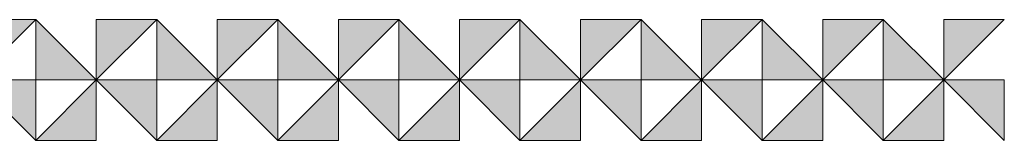
# Model space of a CAD drawing. Units: inches. Extents: x 27 to 183, y -292 to -21.
# Drawn here: x 161 to 183, y -292 to -289 of the extents above; entities that cross this region are included whole.
import ezdxf

# ---------------------------------------------------------------- set-up
doc = ezdxf.new("R2010")
doc.units = ezdxf.units.IN
doc.header["$MEASUREMENT"] = 0
doc.layers.add('Layer 1', color=7, linetype='Continuous')

# ---------------------------------------------------------------- blocks, each defined once
blk = doc.blocks.new('block 11')
at = {"layer": 'Layer 1'}
h = blk.add_hatch(color=250, dxfattribs=at)
h.dxf.hatch_style = 2
h.paths.add_polyline_path([(161.55, -288.819), (160.183, -288.819), (160.183, -290.185)])
h = blk.add_hatch(color=250, dxfattribs=at)
h.dxf.hatch_style = 2
h.paths.add_polyline_path([(161.55, -288.819), (161.55, -290.185), (162.916, -290.185)])
h = blk.add_hatch(color=250, dxfattribs=at)
h.dxf.hatch_style = 2
h.paths.add_polyline_path([(164.283, -288.819), (162.916, -288.819), (162.916, -290.185)])
h = blk.add_hatch(color=250, dxfattribs=at)
h.dxf.hatch_style = 2
h.paths.add_polyline_path([(164.283, -288.819), (164.283, -290.185), (165.65, -290.185)])
h = blk.add_hatch(color=250, dxfattribs=at)
h.dxf.hatch_style = 2
h.paths.add_polyline_path([(167.017, -288.819), (165.65, -288.819), (165.65, -290.185)])
h = blk.add_hatch(color=250, dxfattribs=at)
h.dxf.hatch_style = 2
h.paths.add_polyline_path([(167.017, -288.819), (167.017, -290.185), (168.383, -290.185)])
h = blk.add_hatch(color=250, dxfattribs=at)
h.dxf.hatch_style = 2
h.paths.add_polyline_path([(169.75, -288.819), (168.383, -288.819), (168.383, -290.185)])
h = blk.add_hatch(color=250, dxfattribs=at)
h.dxf.hatch_style = 2
h.paths.add_polyline_path([(169.75, -288.819), (169.75, -290.185), (171.117, -290.185)])
h = blk.add_hatch(color=250, dxfattribs=at)
h.dxf.hatch_style = 2
h.paths.add_polyline_path([(172.483, -288.819), (171.116, -288.819), (171.116, -290.185)])
h = blk.add_hatch(color=250, dxfattribs=at)
h.dxf.hatch_style = 2
h.paths.add_polyline_path([(172.483, -288.819), (172.483, -290.185), (173.85, -290.185)])
h = blk.add_hatch(color=250, dxfattribs=at)
h.dxf.hatch_style = 2
h.paths.add_polyline_path([(175.217, -288.819), (173.85, -288.819), (173.85, -290.185)])
h = blk.add_hatch(color=250, dxfattribs=at)
h.dxf.hatch_style = 2
h.paths.add_polyline_path([(175.217, -288.819), (175.217, -290.185), (176.583, -290.185)])
h = blk.add_hatch(color=250, dxfattribs=at)
h.dxf.hatch_style = 2
h.paths.add_polyline_path([(177.95, -288.819), (176.583, -288.819), (176.583, -290.185)])
h = blk.add_hatch(color=250, dxfattribs=at)
h.dxf.hatch_style = 2
h.paths.add_polyline_path([(177.95, -288.819), (177.95, -290.185), (179.316, -290.185)])
h = blk.add_hatch(color=250, dxfattribs=at)
h.dxf.hatch_style = 2
h.paths.add_polyline_path([(180.683, -288.819), (179.316, -288.819), (179.316, -290.185)])
h = blk.add_hatch(color=250, dxfattribs=at)
h.dxf.hatch_style = 2
h.paths.add_polyline_path([(180.683, -288.819), (180.683, -290.185), (182.05, -290.185)])
h = blk.add_hatch(color=250, dxfattribs=at)
h.dxf.hatch_style = 2
h.paths.add_polyline_path([(183.417, -288.819), (182.05, -288.819), (182.05, -290.185)])
h = blk.add_hatch(color=250, dxfattribs=at)
h.dxf.hatch_style = 2
h.paths.add_polyline_path([(161.55, -291.552), (161.55, -290.185), (160.183, -290.185)])
h = blk.add_hatch(color=250, dxfattribs=at)
h.dxf.hatch_style = 2
h.paths.add_polyline_path([(161.55, -291.552), (162.916, -291.552), (162.916, -290.185)])
h = blk.add_hatch(color=250, dxfattribs=at)
h.dxf.hatch_style = 2
h.paths.add_polyline_path([(164.283, -291.552), (164.283, -290.185), (162.916, -290.185)])
h = blk.add_hatch(color=250, dxfattribs=at)
h.dxf.hatch_style = 2
h.paths.add_polyline_path([(164.283, -291.552), (165.65, -291.552), (165.65, -290.185)])
h = blk.add_hatch(color=250, dxfattribs=at)
h.dxf.hatch_style = 2
h.paths.add_polyline_path([(167.017, -291.552), (167.017, -290.185), (165.65, -290.185)])
h = blk.add_hatch(color=250, dxfattribs=at)
h.dxf.hatch_style = 2
h.paths.add_polyline_path([(167.017, -291.552), (168.383, -291.552), (168.383, -290.185)])
h = blk.add_hatch(color=250, dxfattribs=at)
h.dxf.hatch_style = 2
h.paths.add_polyline_path([(169.75, -291.552), (169.75, -290.185), (168.383, -290.185)])
h = blk.add_hatch(color=250, dxfattribs=at)
h.dxf.hatch_style = 2
h.paths.add_polyline_path([(169.75, -291.552), (171.117, -291.552), (171.117, -290.185)])
h = blk.add_hatch(color=250, dxfattribs=at)
h.dxf.hatch_style = 2
h.paths.add_polyline_path([(172.483, -291.552), (172.483, -290.185), (171.117, -290.185)])
h = blk.add_hatch(color=250, dxfattribs=at)
h.dxf.hatch_style = 2
h.paths.add_polyline_path([(172.483, -291.552), (173.85, -291.552), (173.85, -290.185)])
h = blk.add_hatch(color=250, dxfattribs=at)
h.dxf.hatch_style = 2
h.paths.add_polyline_path([(175.217, -291.552), (175.217, -290.185), (173.85, -290.185)])
h = blk.add_hatch(color=250, dxfattribs=at)
h.dxf.hatch_style = 2
h.paths.add_polyline_path([(175.217, -291.552), (176.583, -291.552), (176.583, -290.185)])
h = blk.add_hatch(color=250, dxfattribs=at)
h.dxf.hatch_style = 2
h.paths.add_polyline_path([(177.95, -291.552), (177.95, -290.185), (176.583, -290.185)])
h = blk.add_hatch(color=250, dxfattribs=at)
h.dxf.hatch_style = 2
h.paths.add_polyline_path([(177.95, -291.552), (179.317, -291.552), (179.317, -290.185)])
h = blk.add_hatch(color=250, dxfattribs=at)
h.dxf.hatch_style = 2
h.paths.add_polyline_path([(180.683, -291.552), (180.683, -290.185), (179.316, -290.185)])
h = blk.add_hatch(color=250, dxfattribs=at)
h.dxf.hatch_style = 2
h.paths.add_polyline_path([(180.683, -291.552), (182.05, -291.552), (182.05, -290.185)])
h = blk.add_hatch(color=250, dxfattribs=at)
h.dxf.hatch_style = 2
h.paths.add_polyline_path([(183.417, -291.552), (183.417, -290.185), (182.05, -290.185)])
at = {"layer": 'Layer 1', "lineweight": 0}
for points in [[(161.55, -288.819), (160.183, -288.819), (160.183, -290.185), (161.55, -288.819)], [(161.55, -288.819), (161.55, -290.185), (162.916, -290.185), (161.55, -288.819)], [(164.283, -288.819), (162.916, -288.819), (162.916, -290.185), (164.283, -288.819)], [(164.283, -288.819), (164.283, -290.185), (165.65, -290.185), (164.283, -288.819)], [(167.017, -288.819), (165.65, -288.819), (165.65, -290.185), (167.017, -288.819)], [(167.017, -288.819), (167.017, -290.185), (168.383, -290.185), (167.017, -288.819)], [(169.75, -288.819), (168.383, -288.819), (168.383, -290.185), (169.75, -288.819)], [(169.75, -288.819), (169.75, -290.185), (171.117, -290.185), (169.75, -288.819)], [(172.483, -288.819), (171.116, -288.819), (171.116, -290.185), (172.483, -288.819)], [(172.483, -288.819), (172.483, -290.185), (173.85, -290.185), (172.483, -288.819)], [(175.217, -288.819), (173.85, -288.819), (173.85, -290.185), (175.217, -288.819)], [(175.217, -288.819), (175.217, -290.185), (176.583, -290.185), (175.217, -288.819)], [(177.95, -288.819), (176.583, -288.819), (176.583, -290.185), (177.95, -288.819)], [(177.95, -288.819), (177.95, -290.185), (179.316, -290.185), (177.95, -288.819)], [(180.683, -288.819), (179.316, -288.819), (179.316, -290.185), (180.683, -288.819)], [(180.683, -288.819), (180.683, -290.185), (182.05, -290.185), (180.683, -288.819)], [(183.417, -288.819), (182.05, -288.819), (182.05, -290.185), (183.417, -288.819)], [(161.55, -291.552), (161.55, -290.185), (160.183, -290.185), (161.55, -291.552)], [(161.55, -291.552), (162.916, -291.552), (162.916, -290.185), (161.55, -291.552)], [(164.283, -291.552), (164.283, -290.185), (162.916, -290.185), (164.283, -291.552)], [(164.283, -291.552), (165.65, -291.552), (165.65, -290.185), (164.283, -291.552)], [(167.017, -291.552), (167.017, -290.185), (165.65, -290.185), (167.017, -291.552)], [(167.017, -291.552), (168.383, -291.552), (168.383, -290.185), (167.017, -291.552)], [(169.75, -291.552), (169.75, -290.185), (168.383, -290.185), (169.75, -291.552)], [(169.75, -291.552), (171.117, -291.552), (171.117, -290.185), (169.75, -291.552)], [(172.483, -291.552), (172.483, -290.185), (171.117, -290.185), (172.483, -291.552)], [(172.483, -291.552), (173.85, -291.552), (173.85, -290.185), (172.483, -291.552)], [(175.217, -291.552), (175.217, -290.185), (173.85, -290.185), (175.217, -291.552)], [(175.217, -291.552), (176.583, -291.552), (176.583, -290.185), (175.217, -291.552)], [(177.95, -291.552), (177.95, -290.185), (176.583, -290.185), (177.95, -291.552)], [(177.95, -291.552), (179.317, -291.552), (179.317, -290.185), (177.95, -291.552)], [(180.683, -291.552), (180.683, -290.185), (179.316, -290.185), (180.683, -291.552)], [(180.683, -291.552), (182.05, -291.552), (182.05, -290.185), (180.683, -291.552)], [(183.417, -291.552), (183.417, -290.185), (182.05, -290.185), (183.417, -291.552)]]:
    blk.add_lwpolyline(points, dxfattribs=at)
blk = doc.blocks.new('block 9')
at = {"layer": 'Layer 1'}
blk.add_blockref('block 11', (0, 0), dxfattribs=at)
blk = doc.blocks.new('block 8')
at = {"layer": 'Layer 1'}
blk.add_blockref('block 9', (0, 0), dxfattribs=at)

msp = doc.modelspace()

# ---------------------------------------------------------------- block references
at = {"layer": 'Layer 1'}
msp.add_blockref('block 8', (0, 0), dxfattribs=at)

doc.saveas('drawing.dxf')
